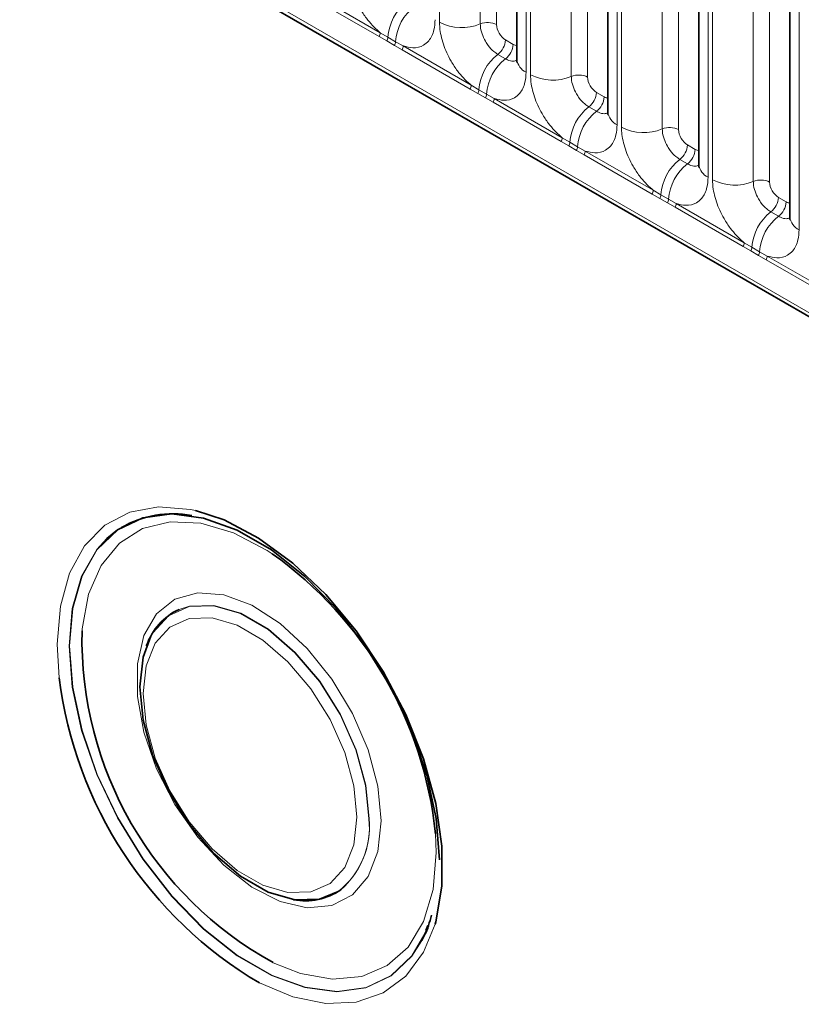
# Model space of a CAD drawing. Units: millimetres. Extents: x 15 to 416, y 5 to 292.
# Drawn here: x 316 to 323, y 218 to 226 of the extents above; entities that cross this region are included whole.
import ezdxf

# ---------------------------------------------------------------- set-up
doc = ezdxf.new("R2010")
doc.units = ezdxf.units.MM

msp = doc.modelspace()

# ---------------------------------------------------------------- linework, layer by layer
at = {"color": 7, "linetype": 'Continuous', "lineweight": 35}
for p, q in [((315.0018, 228.2125), (385.4954, 187.5175)), ((320.3672, 227.7506), (320.3672, 225.826)), ((321.0955, 227.3302), (321.0955, 225.4056)), ((321.8238, 226.9097), (321.8238, 224.9851)), ((322.5522, 226.4893), (322.5522, 224.5647)), ((317.7644, 222.1734), (317.7619, 222.1738)), ((317.4038, 221.1334), (317.4029, 221.131)), ((318.5764, 219.098), (318.579, 219.0976)), ((319.6371, 218.8503), (319.6532, 218.8911)), ((319.659, 218.8874), (319.66, 218.8898))]:
    msp.add_line(p, q, dxfattribs=at)
at = {"color": 8, "linetype": 'Continuous', "lineweight": 18}
for p, q in [((315.0018, 228.2125), (385.4954, 187.5175)), ((319.7477, 226.1239), (319.7477, 228.0485)), ((320.0742, 228.0349), (320.0742, 226.1104)), ((320.2048, 228.0295), (320.2048, 226.105)), ((384.862, 187.9161), (315.6352, 227.8799)), ((320.4404, 227.6486), (320.4404, 225.724)), ((320.476, 225.7034), (320.476, 227.628)), ((320.8025, 227.6145), (320.8025, 225.6899)), ((320.9331, 227.6091), (320.9331, 225.6845)), ((321.1688, 227.2281), (321.1688, 225.3035)), ((321.2043, 225.283), (321.2043, 227.2076)), ((321.5308, 227.194), (321.5308, 225.2695)), ((321.6614, 227.1886), (321.6614, 225.2641)), ((321.8971, 226.8077), (321.8971, 224.8831)), ((321.9327, 224.8625), (321.9327, 226.7871)), ((322.2591, 226.7736), (322.2591, 224.849)), ((322.3897, 226.7682), (322.3897, 224.8436)), ((322.6254, 226.3872), (322.6254, 224.4626)), ((319.2641, 226.0096), (318.7196, 226.3239)), ((318.7293, 226.3542), (319.2738, 226.0399)), ((319.3253, 225.9744), (319.2641, 226.0096)), ((319.2738, 226.0399), (319.3351, 226.0038)), ((319.3868, 225.9389), (319.3253, 225.9744)), ((319.3351, 226.0038), (319.3966, 225.9683)), ((320.2754, 225.9826), (320.3369, 225.947)), ((319.4479, 225.9035), (319.3868, 225.9389)), ((319.3966, 225.9683), (319.4576, 225.9338)), ((319.9924, 225.5891), (319.4479, 225.9035)), ((319.4576, 225.9338), (320.0022, 225.6194)), ((320.2148, 225.8667), (320.2763, 225.8312)), ((320.0536, 225.554), (319.9924, 225.5891)), ((320.0022, 225.6194), (320.0634, 225.5833)), ((320.0634, 225.5833), (320.1249, 225.5478)), ((320.1151, 225.5184), (320.0536, 225.554)), ((320.1762, 225.483), (320.1151, 225.5184)), ((320.1249, 225.5478), (320.186, 225.5133)), ((320.186, 225.5133), (320.7305, 225.199)), ((321.0038, 225.5621), (321.0653, 225.5266)), ((320.7207, 225.1687), (320.1762, 225.483)), ((320.9432, 225.4463), (321.0047, 225.4108)), ((320.7305, 225.199), (320.7917, 225.1629)), ((320.782, 225.1335), (320.7207, 225.1687)), ((320.8435, 225.098), (320.782, 225.1335)), ((320.7917, 225.1629), (320.8532, 225.1273)), ((320.8532, 225.1273), (320.9143, 225.0929)), ((321.7321, 225.1417), (321.7936, 225.1061)), ((320.9045, 225.0626), (320.8435, 225.098)), ((321.4491, 224.7482), (320.9045, 225.0626)), ((320.9143, 225.0929), (321.4588, 224.7785)), ((321.6715, 225.0258), (321.733, 224.9903)), ((321.5103, 224.7131), (321.4491, 224.7482)), ((321.4588, 224.7785), (321.52, 224.7424)), ((321.5718, 224.6775), (321.5103, 224.7131)), ((321.52, 224.7424), (321.5815, 224.7069)), ((322.4604, 224.7212), (322.5219, 224.6857)), ((321.6328, 224.6421), (321.5718, 224.6775)), ((321.5815, 224.7069), (321.6426, 224.6724)), ((322.1774, 224.3278), (321.6328, 224.6421)), ((321.6426, 224.6724), (322.1871, 224.3581)), ((322.3998, 224.6054), (322.4613, 224.5699)), ((322.2386, 224.2926), (322.1774, 224.3278)), ((322.1871, 224.3581), (322.2483, 224.322)), ((322.2483, 224.322), (322.3099, 224.2864)), ((322.3001, 224.2571), (322.2386, 224.2926)), ((322.3612, 224.2217), (322.3001, 224.2571)), ((322.3099, 224.2864), (322.3709, 224.252)), ((322.3709, 224.252), (322.9154, 223.9376)), ((322.9057, 223.9073), (322.3612, 224.2217)), ((316.7048, 220.8742), (316.6882, 221.1443)), ((319.7217, 219.4747), (319.7161, 219.6243))]:
    msp.add_line(p, q, dxfattribs=at)
at = {"color": 8, "linetype": 'Continuous', "lineweight": 18, "flags": 128}
for points in [[(316.6882, 221.1443), (316.713, 221.4481), (316.7865, 221.7134), (316.9065, 221.9319), (317.0691, 222.0964), (317.269, 222.2017), (317.4998, 222.2444), (317.7541, 222.2231), (317.7939, 222.2144)], [(318.4081, 221.8684), (318.3691, 221.8936), (318.0994, 222.0345), (317.8371, 222.1124), (317.5915, 222.1247), (317.3715, 222.0708), (317.1852, 221.9527), (317.0393, 221.7747), (316.9389, 221.5432), (316.8878, 221.2666), (316.8864, 221.2494)], [(319.66, 218.8898), (319.648, 218.8599), (319.5262, 218.6478), (319.3616, 218.491), (319.1596, 218.395), (318.9273, 218.363), (318.6725, 218.3961), (318.4039, 218.4932), (318.1306, 218.651), (317.862, 218.864), (317.6072, 219.1251), (317.3749, 219.4253), (317.1729, 219.7545), (317.0083, 220.1014), (316.8865, 220.4541), (316.8117, 220.8008), (316.7865, 221.1296), (316.8117, 221.4292), (316.8865, 221.6896), (317.0083, 221.9017), (317.1729, 222.0585), (317.2022, 222.0776)], [(317.0862, 221.9912), (317.0051, 221.9019), (316.8832, 221.6895), (316.8083, 221.429), (316.7831, 221.1291), (316.8083, 220.8), (316.8832, 220.4531), (317.0051, 220.1), (317.1699, 219.7528), (317.372, 219.4234), (317.6045, 219.1229), (317.8595, 218.8616), (318.1284, 218.6483), (318.4019, 218.4904), (318.6707, 218.3933), (318.9257, 218.3601), (319.1583, 218.3922), (319.3604, 218.4883), (319.5252, 218.6451), (319.6061, 218.7707)], [(319.2802, 219.7296), (319.2539, 219.4841), (319.1761, 219.2824), (319.0513, 219.1353), (318.886, 219.0506), (318.6892, 219.033), (318.4715, 219.0834), (318.2446, 219.1991), (318.0209, 219.3739), (317.8122, 219.5983), (317.6299, 219.8602), (317.4839, 220.1455), (317.3819, 220.4389), (317.3295, 220.7245), (317.3295, 220.9869), (317.3819, 221.212), (317.4839, 221.3876), (317.6299, 221.5043), (317.8122, 221.5558), (318.0209, 221.5393), (318.2446, 221.4556), (318.4715, 221.3094), (318.6892, 221.1085), (318.886, 220.8637), (319.0513, 220.5882), (319.1761, 220.2969), (319.2539, 220.0054), (319.2802, 219.7296)], [(317.4383, 221.2082), (317.4533, 221.2341), (317.5789, 221.3717), (317.7443, 221.4454), (317.94, 221.4511), (318.1546, 221.3883), (318.3756, 221.2607), (318.5902, 221.0757), (318.7859, 220.8441), (318.9514, 220.5794), (319.0769, 220.2969), (319.1553, 220.013), (319.1819, 219.7443)], [(319.1853, 219.7447), (319.1587, 220.0139), (319.0802, 220.2981), (318.9544, 220.5811), (318.7888, 220.8462), (318.5928, 221.0781), (318.3779, 221.2633), (318.1566, 221.3911), (317.9417, 221.454), (317.7457, 221.4483), (317.6638, 221.4221)], [(317.3746, 220.748), (317.3995, 220.497), (317.4727, 220.2319), (317.59, 219.9681), (317.7445, 219.7208), (317.9272, 219.5045), (318.1276, 219.3318), (318.334, 219.2126), (318.5344, 219.154), (318.7172, 219.1593), (318.8717, 219.2281), (318.989, 219.3566), (319.0621, 219.5372), (319.087, 219.7594), (319.0621, 220.0104), (318.989, 220.2755), (318.8717, 220.5394), (318.7172, 220.7866), (318.5344, 221.0029), (318.334, 221.1756), (318.1276, 221.2948), (317.9272, 221.3534), (317.7445, 221.3482), (317.59, 221.2793), (317.4727, 221.1508), (317.3995, 220.9702), (317.3746, 220.748)], [(318.4171, 218.5933), (318.6364, 218.5075), (318.8915, 218.4622), (319.1253, 218.4831), (319.3294, 218.5695), (319.4963, 218.7182), (319.62, 218.9239), (319.6961, 219.1791), (319.7217, 219.4747)], [(319.7124, 218.9021), (319.6207, 218.6784), (319.4789, 218.4861), (319.2969, 218.3507), (319.0807, 218.2764), (318.8371, 218.2656), (318.5741, 218.3188), (318.3062, 218.4309)]]:
    msp.add_lwpolyline(points, dxfattribs=at)
at = {"color": 7, "linetype": 'Continuous', "lineweight": 35, "flags": 128}
for points in [[(317.7939, 222.2144), (318.0238, 222.1386), (318.3, 221.9934), (318.5741, 221.7923), (318.8371, 221.5418), (319.0807, 221.2498), (319.2969, 220.9259), (319.4789, 220.5803), (319.6207, 220.2243), (319.7179, 219.8692), (319.7673, 219.5264), (319.7673, 219.2071), (319.7179, 218.9213), (319.7124, 218.9021)], [(319.7472, 219.4179), (319.722, 219.747), (319.6471, 220.094), (319.5252, 220.447), (319.3604, 220.7942), (319.1583, 221.1237), (318.9257, 221.4242), (318.6707, 221.6855), (318.4019, 221.8987), (318.1284, 222.0566), (317.8595, 222.1537), (317.6045, 222.1869), (317.372, 222.1549), (317.1699, 222.0588), (317.0862, 221.9912)], [(318.9355, 219.1643), (318.7859, 219.1016), (318.5902, 219.0959), (318.3756, 219.1587), (318.1546, 219.2863), (317.94, 219.4713), (317.7443, 219.7029), (317.5789, 219.9676), (317.4533, 220.2501), (317.375, 220.534), (317.3483, 220.8028), (317.375, 221.0408), (317.4383, 221.2082)], [(319.6061, 218.7707), (319.6471, 218.8575), (319.659, 218.8874)]]:
    msp.add_lwpolyline(points, dxfattribs=at)
at = {"color": 8, "linetype": 'Continuous', "lineweight": 18}
for centre, radius, start, end in [((319.7267, 225.9767), 0.3926, 127.7241, 176.04371), ((319.7882, 225.9412), 0.3926, 127.7241, 176.04371), ((319.9256, 226.4713), 0.3903, 242.88291, 292.37029), ((320.1336, 225.966), 0.1561, 62.88291, 112.37029), ((319.215, 226.0421), 0.0589, 326.48815, 357.83256), ((319.2755, 226.0073), 0.0597, 326.60034, 356.63971), ((320.1195, 225.9904), 0.1561, 307.62647, 357.12109), ((319.337, 225.9717), 0.0597, 326.60034, 356.63971), ((319.3988, 225.936), 0.0589, 326.48815, 357.83256), ((320.181, 225.9549), 0.1561, 307.62647, 357.12109), ((320.455, 225.5562), 0.3926, 127.7241, 176.04371), ((320.5166, 225.5207), 0.3926, 127.7241, 176.04371), ((320.4918, 225.8381), 0.1251, 185.5369, 245.78324), ((320.6539, 226.0509), 0.3903, 242.88291, 292.37029), ((320.8619, 225.5455), 0.1561, 62.88291, 112.37029), ((319.9433, 225.6217), 0.0589, 326.48815, 357.83256), ((320.0038, 225.5868), 0.0597, 326.60034, 356.63971), ((320.0653, 225.5513), 0.0597, 326.60034, 356.63971), ((320.1271, 225.5156), 0.0589, 326.48815, 357.83256), ((320.8478, 225.5699), 0.1561, 307.62647, 357.12109), ((320.9093, 225.5344), 0.1561, 307.62647, 357.12109), ((321.1834, 225.1358), 0.3926, 127.7241, 176.04371), ((321.2449, 225.1003), 0.3926, 127.7241, 176.04371), ((321.2201, 225.4177), 0.1251, 185.5369, 245.78324), ((321.3823, 225.6304), 0.3903, 242.88291, 292.37029), ((321.5902, 225.1251), 0.1561, 62.88291, 112.37029), ((320.6716, 225.2012), 0.0589, 326.48815, 357.83256), ((320.7321, 225.1664), 0.0597, 326.60034, 356.63971), ((320.7936, 225.1308), 0.0597, 326.60034, 356.63971), ((321.5762, 225.1495), 0.1561, 307.62647, 357.12109), ((321.6377, 225.114), 0.1561, 307.62647, 357.12109), ((320.8554, 225.0951), 0.0589, 326.48815, 357.83256), ((321.9117, 224.7153), 0.3926, 127.7241, 176.04371), ((321.9732, 224.6798), 0.3926, 127.7241, 176.04371), ((321.9484, 224.9972), 0.1251, 185.5369, 245.78324), ((322.1106, 225.21), 0.3903, 242.88291, 292.37029), ((322.3186, 224.7046), 0.1561, 62.88291, 112.37029), ((321.3999, 224.7808), 0.0589, 326.48815, 357.83256), ((321.4605, 224.7459), 0.0597, 326.60034, 356.63971), ((322.3045, 224.729), 0.1561, 307.62647, 357.12109), ((321.522, 224.7104), 0.0597, 326.60034, 356.63971), ((321.5837, 224.6747), 0.0589, 326.48815, 357.83256), ((322.366, 224.6935), 0.1561, 307.62647, 357.12109), ((322.64, 224.2949), 0.3926, 127.7241, 176.04371), ((322.7015, 224.2594), 0.3926, 127.7241, 176.04371), ((322.6767, 224.5768), 0.1251, 185.5369, 245.78324), ((322.1282, 224.3603), 0.0589, 326.48815, 357.83256), ((322.1888, 224.3255), 0.0597, 326.60034, 356.63971), ((322.2503, 224.2899), 0.0597, 326.60034, 356.63971), ((322.312, 224.2542), 0.0589, 326.48815, 357.83256), ((318.5479, 219.6713), 0.6382, 307.39935, 6.55939), ((318.5064, 219.6879), 0.6813, 311.40838, 4.78514)]:
    msp.add_arc(centre, radius, start, end, dxfattribs=at)
at = {"color": 7, "linetype": 'Continuous', "lineweight": 35}
for centre, radius, start, end in [((317.6115, 221.3733), 0.8145, 79.17524, 120.16006), ((316.5801, 219.2997), 3.1527, 5.90953, 54.56183), ((317.8693, 220.9756), 0.4915, 114.71406, 161.27286), ((319.8461, 221.186), 2.9604, 178.77137, 241.1371), ((319.9913, 221.2819), 3.3118, 187.07191, 239.41491), ((318.6741, 219.5849), 0.4965, 258.95751, 304.73771)]:
    msp.add_arc(centre, radius, start, end, dxfattribs=at)
at = {"color": 8, "linetype": 'Continuous', "lineweight": 18}
for centre, major_axis, ratio, start_param, end_param in [((320.2755, 226.0642), (-0.05, 0.0866), 0.578085, 0.786089, 2.355667), ((320.3369, 226.0288), (-0.0501, 0.0867), 0.576679, 2.356885, 2.798959), ((321.0038, 225.6438), (-0.05, 0.0866), 0.578085, 0.786089, 2.355667), ((321.0652, 225.6083), (-0.0501, 0.0867), 0.576679, 2.356885, 2.798959), ((321.7322, 225.2233), (-0.05, 0.0866), 0.578085, 0.786089, 2.355667), ((321.7935, 225.1879), (-0.0501, 0.0867), 0.576679, 2.356885, 2.798959), ((322.4605, 224.8029), (-0.05, 0.0866), 0.578085, 0.786089, 2.355667), ((322.5218, 224.7674), (-0.0501, 0.0867), 0.576679, 2.356885, 2.798959)]:
    msp.add_ellipse(centre, major_axis=major_axis, ratio=ratio, start_param=start_param, end_param=end_param, dxfattribs=at)
for points, knots in [([(319.2738, 226.0399), (319.2695, 226.0435), (319.2305, 226.0755), (319.1724, 226.1383), (319.0998, 226.2479), (319.0453, 226.3685), (319.0214, 226.4755), (319.0198, 226.5307), (319.0194, 226.5443)], [0, 0, 0, 0, 0.0309785, 0.2760126, 0.4293382, 0.6742942, 0.9192491, 1, 1, 1, 1]), ([(319.7121, 226.1444), (319.7104, 226.1166), (319.7061, 226.0494), (319.6715, 225.98), (319.6131, 225.9303), (319.5433, 225.9116), (319.4834, 225.9271), (319.4576, 225.9338)], [0, 0, 0, 0, 0.172764, 0.417722, 0.571, 0.81588, 1, 1, 1, 1]), ([(320.0022, 225.6194), (319.9978, 225.623), (319.9589, 225.655), (319.9007, 225.7178), (319.8281, 225.8274), (319.7736, 225.948), (319.7497, 226.0551), (319.7481, 226.1102), (319.7477, 226.1239)], [0, 0, 0, 0, 0.0309785, 0.2760126, 0.4293382, 0.6742942, 0.9192491, 1, 1, 1, 1]), ([(320.0742, 226.1104), (320.0744, 226.1043), (320.0751, 226.0797), (320.0857, 226.032), (320.11, 225.9782), (320.1424, 225.9295), (320.1768, 225.8918), (320.2037, 225.8741), (320.2148, 225.8667)], [0, 0, 0, 0, 0.070739, 0.285278, 0.499774, 0.634031, 0.848619, 1, 1, 1, 1]), ([(320.2763, 225.8312), (320.2815, 225.8285), (320.3024, 225.8173), (320.3354, 225.8082), (320.357, 225.8158), (320.3663, 225.8191)], [0, 0, 0, 0, 0.158266, 0.638261, 1, 1, 1, 1]), ([(320.4404, 225.724), (320.4387, 225.6962), (320.4345, 225.6289), (320.3998, 225.5596), (320.3414, 225.5099), (320.2716, 225.4912), (320.2117, 225.5067), (320.186, 225.5133)], [0, 0, 0, 0, 0.172764, 0.417722, 0.571, 0.81588, 1, 1, 1, 1]), ([(320.7305, 225.199), (320.7261, 225.2026), (320.6872, 225.2346), (320.629, 225.2974), (320.5565, 225.407), (320.5019, 225.5276), (320.478, 225.6346), (320.4764, 225.6898), (320.476, 225.7034)], [0, 0, 0, 0, 0.030979, 0.276013, 0.429338, 0.674294, 0.919249, 1, 1, 1, 1]), ([(320.8025, 225.6899), (320.8027, 225.6838), (320.8034, 225.6592), (320.814, 225.6115), (320.8383, 225.5578), (320.8707, 225.509), (320.9051, 225.4713), (320.932, 225.4536), (320.9432, 225.4463)], [0, 0, 0, 0, 0.070739, 0.285278, 0.499774, 0.634031, 0.848619, 1, 1, 1, 1]), ([(321.0047, 225.4108), (321.0098, 225.408), (321.0307, 225.3968), (321.0637, 225.3877), (321.0853, 225.3954), (321.0946, 225.3986)], [0, 0, 0, 0, 0.158266, 0.638261, 1, 1, 1, 1]), ([(321.1688, 225.3035), (321.167, 225.2757), (321.1628, 225.2085), (321.1281, 225.1391), (321.0697, 225.0894), (320.9999, 225.0707), (320.94, 225.0862), (320.9143, 225.0929)], [0, 0, 0, 0, 0.172764, 0.417722, 0.571, 0.81588, 1, 1, 1, 1]), ([(321.4588, 224.7785), (321.4544, 224.7821), (321.4155, 224.8141), (321.3573, 224.8769), (321.2848, 224.9865), (321.2302, 225.1071), (321.2063, 225.2142), (321.2047, 225.2693), (321.2043, 225.283)], [0, 0, 0, 0, 0.0309785, 0.2760126, 0.4293382, 0.6742942, 0.9192491, 1, 1, 1, 1]), ([(321.5308, 225.2695), (321.531, 225.2634), (321.5317, 225.2388), (321.5424, 225.1911), (321.5667, 225.1373), (321.599, 225.0886), (321.6334, 225.0509), (321.6603, 225.0332), (321.6715, 225.0258)], [0, 0, 0, 0, 0.070739, 0.285278, 0.499774, 0.634031, 0.848619, 1, 1, 1, 1]), ([(321.733, 224.9903), (321.7382, 224.9876), (321.759, 224.9764), (321.792, 224.9673), (321.8137, 224.9749), (321.823, 224.9782)], [0, 0, 0, 0, 0.1582662, 0.6382613, 1, 1, 1, 1]), ([(321.8971, 224.8831), (321.8953, 224.8553), (321.8911, 224.788), (321.8565, 224.7187), (321.798, 224.669), (321.7282, 224.6503), (321.6683, 224.6658), (321.6426, 224.6724)], [0, 0, 0, 0, 0.172764, 0.417722, 0.571, 0.81588, 1, 1, 1, 1]), ([(322.1871, 224.3581), (322.1828, 224.3617), (322.1438, 224.3937), (322.0857, 224.4565), (322.0131, 224.5661), (321.9585, 224.6867), (321.9347, 224.7937), (321.9331, 224.8489), (321.9327, 224.8625)], [0, 0, 0, 0, 0.030979, 0.276013, 0.429338, 0.674294, 0.919249, 1, 1, 1, 1]), ([(322.2591, 224.849), (322.2593, 224.8429), (322.26, 224.8183), (322.2707, 224.7706), (322.295, 224.7169), (322.3273, 224.6681), (322.3618, 224.6304), (322.3887, 224.6127), (322.3998, 224.6054)], [0, 0, 0, 0, 0.070739, 0.285278, 0.499774, 0.634031, 0.848619, 1, 1, 1, 1]), ([(322.4613, 224.5699), (322.4665, 224.5671), (322.4874, 224.5559), (322.5203, 224.5468), (322.542, 224.5545), (322.5513, 224.5577)], [0, 0, 0, 0, 0.158266, 0.638261, 1, 1, 1, 1]), ([(322.6254, 224.4626), (322.6236, 224.4348), (322.6194, 224.3676), (322.5848, 224.2982), (322.5263, 224.2485), (322.4566, 224.2298), (322.3966, 224.2453), (322.3709, 224.252)], [0, 0, 0, 0, 0.172764, 0.417722, 0.571, 0.81588, 1, 1, 1, 1])]:
    msp.add_open_spline(points, degree=3, knots=knots, dxfattribs=at)
at = {"color": 7, "linetype": 'Continuous', "lineweight": 35}
for points, knots in [([(320.3664, 225.8281), (320.3664, 225.8208), (320.3663, 225.8034), (320.3658, 225.8043), (320.3655, 225.8049)], [0, 0, 0, 0, 0.4211569, 1, 1, 1, 1]), ([(321.0947, 225.4077), (321.0947, 225.4004), (321.0946, 225.383), (321.0941, 225.3839), (321.0938, 225.3844)], [0, 0, 0, 0, 0.4211569, 1, 1, 1, 1]), ([(321.8231, 224.9872), (321.823, 224.9799), (321.8229, 224.9625), (321.8224, 224.9634), (321.8221, 224.964)], [0, 0, 0, 0, 0.421157, 1, 1, 1, 1]), ([(322.5514, 224.5668), (322.5513, 224.5595), (322.5512, 224.5421), (322.5507, 224.543), (322.5505, 224.5435)], [0, 0, 0, 0, 0.421157, 1, 1, 1, 1]), ([(319.683, 218.9745), (319.6682, 218.9175), (319.6493, 218.8448), (319.6144, 218.7928), (319.6068, 218.7816)], [0, 0, 0, 0, 0.783269, 1, 1, 1, 1])]:
    msp.add_open_spline(points, degree=3, knots=knots, dxfattribs=at)

doc.saveas('drawing.dxf')
